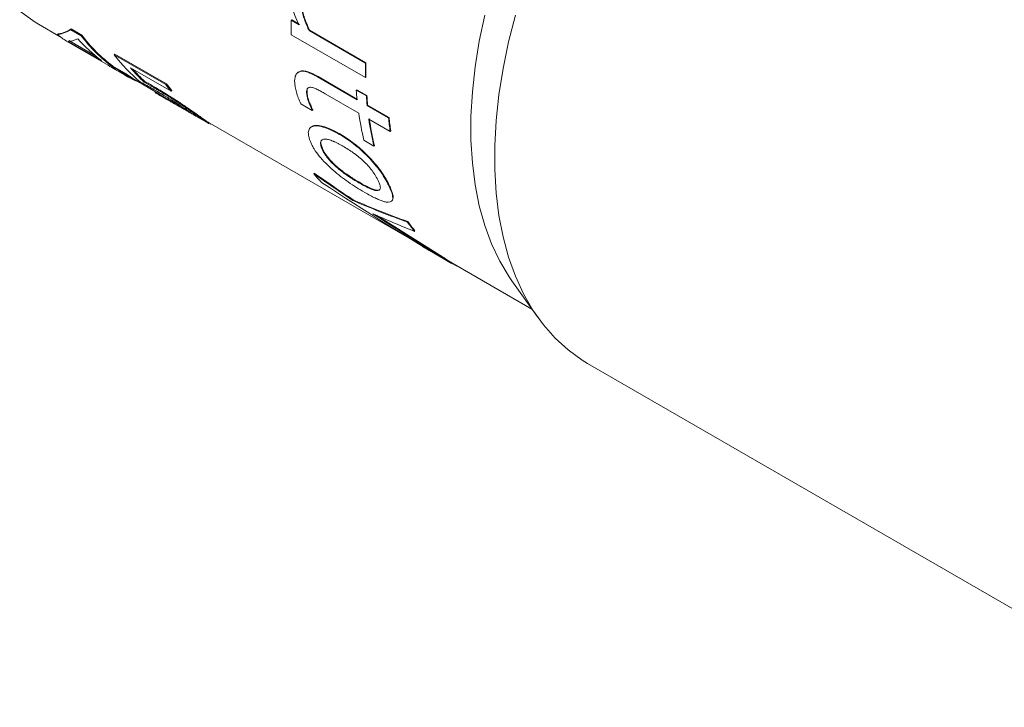
# Model space of a CAD drawing. Units: millimetres. Extents: x 2 to 278, y 1 to 215.
# Drawn here: x 207 to 235, y 144 to 164 of the extents above; entities that cross this region are included whole.
import ezdxf

# ---------------------------------------------------------------- set-up
doc = ezdxf.new("R2010")
doc.units = ezdxf.units.MM

msp = doc.modelspace()

# ---------------------------------------------------------------- linework, layer by layer
at = {"color": 7, "linetype": 'Continuous', "lineweight": 0}
for p, q in [((214.4611, 163.5177), (214.4469, 163.5097)), ((214.6737, 163.3788), (214.4469, 163.5097)), ((214.6878, 163.3867), (214.4611, 163.5177)), ((207.1353, 163.3937), (207.7629, 163.0315)), ((208.0695, 163.2361), (208.0849, 163.2558)), ((208.0695, 163.2361), (208.3744, 163.0602)), ((208.0849, 163.2558), (208.3897, 163.0798)), ((214.9794, 163.2184), (214.9653, 163.2105)), ((216.6072, 162.2787), (214.9794, 163.2184)), ((207.683, 163.0917), (207.6966, 163.113)), ((208.3744, 163.0602), (208.3897, 163.0798)), ((214.4494, 163.0904), (216.5955, 161.8515)), ((216.5931, 162.2708), (214.9653, 163.2105)), ((209.153, 162.2077), (207.9435, 162.9059)), ((207.9975, 162.898), (208.9603, 162.3421)), ((208.011, 162.9194), (208.8125, 162.4567)), ((209.3292, 162.5089), (209.3446, 162.5286)), ((209.3292, 162.5089), (210.8252, 161.6453)), ((209.3446, 162.5286), (210.8406, 161.665)), ((209.2786, 162.1584), (209.2921, 162.1799)), ((209.2786, 162.1584), (209.6605, 161.9379)), ((209.2921, 162.1799), (209.6741, 161.9594)), ((209.3575, 162.0816), (209.6758, 161.8979)), ((210.9782, 161.4532), (209.8006, 162.1331)), ((216.6072, 162.2787), (216.5931, 162.2708)), ((209.8532, 161.8034), (209.4713, 162.0239)), ((209.6605, 161.9379), (209.6741, 161.9594)), ((209.8532, 161.8034), (209.8663, 161.8252)), ((209.8627, 161.8192), (210.5203, 161.4396)), ((215.2233, 161.8802), (215.2093, 161.8703)), ((216.3545, 161.2091), (215.2093, 161.8703)), ((216.3686, 161.219), (215.2233, 161.8802)), ((216.6097, 161.8601), (216.5955, 161.8515)), ((209.9705, 161.7431), (209.9763, 161.7537)), ((210.1959, 161.7181), (210.2101, 161.739)), ((210.4692, 161.5632), (210.4834, 161.5841)), ((210.8252, 161.6453), (210.8406, 161.665)), ((210.5076, 161.4178), (210.5204, 161.4397)), ((210.5076, 161.4178), (210.5351, 161.4018)), ((210.5076, 161.4178), (210.531, 161.4043)), ((210.5204, 161.4397), (210.5438, 161.4262)), ((210.531, 161.4043), (210.5438, 161.4262)), ((210.5351, 161.4018), (210.6374, 161.3427)), ((210.5438, 161.4262), (210.6503, 161.365)), ((210.6501, 161.3647), (211.3948, 160.9348)), ((210.9782, 161.4532), (210.9933, 161.4733)), ((214.9237, 161.3046), (214.9098, 161.2933)), ((215.4261, 161.3828), (216.402, 160.8194)), ((216.3443, 161.4977), (216.3302, 161.4882)), ((216.6212, 161.3202), (216.3302, 161.4882)), ((216.6353, 161.3297), (216.3443, 161.4977)), ((216.6353, 161.3297), (216.6212, 161.3202)), ((211.2095, 161.1044), (211.2236, 161.1254)), ((214.7222, 161.0935), (215.0586, 160.8993)), ((216.6596, 161.051), (216.6455, 161.0411)), ((217.2639, 160.6841), (216.6455, 161.0411)), ((217.278, 160.694), (216.6596, 161.051)), ((211.6842, 160.7384), (212.0626, 160.5199)), ((211.8919, 160.6322), (211.9052, 160.6539)), ((215.0677, 160.9307), (215.054, 160.9189)), ((215.0724, 160.9111), (215.0586, 160.8993)), ((217.278, 160.694), (217.2639, 160.6841)), ((212.0753, 160.5419), (218.2897, 156.9544)), ((216.693, 160.6514), (217.3114, 160.2944)), ((215.8539, 160.2194), (215.8403, 160.2071)), ((217.3254, 160.305), (217.3114, 160.2944)), ((215.3523, 159.7988), (215.3392, 159.7851)), ((216.55, 160.0383), (216.841, 159.8703)), ((216.8548, 159.8821), (216.841, 159.8703)), ((215.0986, 159.0696), (215.1104, 159.0854)), ((216.4202, 158.8203), (216.4074, 158.8058)), ((217.3166, 158.6648), (217.3035, 158.6512)), ((216.2333, 158.2934), (216.2447, 158.3096)), ((218.8279, 156.6688), (216.926, 157.8644)), ((217.8088, 157.6703), (217.821, 157.6856)), ((218.0166, 157.4023), (218.0285, 157.4181)), ((218.8174, 156.6519), (218.8279, 156.6688)), ((218.8955, 156.5968), (218.906, 156.6138)), ((219.0871, 156.4725), (219.0972, 156.4897)), ((219.0966, 156.4886), (221.409, 155.1537)), ((220.832, 155.9693), (221.571, 154.9248)), ((223.023, 153.5826), (240.2573, 143.6335))]:
    msp.add_line(p, q, dxfattribs=at)
at = {"color": 7, "linetype": 'Continuous', "lineweight": 0, "flags": 128}
for points in [[(206.5929, 163.767), (207.0397, 163.4506), (207.1353, 163.3937)], [(220.0476, 163.658), (219.8889, 162.9048), (219.7692, 162.1633), (219.6892, 161.4368), (219.649, 160.7288), (219.649, 160.0423), (219.6892, 159.3806), (219.7692, 158.7466), (219.8889, 158.1432), (220.0476, 157.5733), (220.2446, 157.0394), (220.4791, 156.5439), (220.7498, 156.0891), (220.832, 155.9693)], [(220.9316, 163.6584), (220.7342, 162.8806), (220.5753, 162.1113), (220.4555, 161.354), (220.3753, 160.6119), (220.3351, 159.8884), (220.3351, 159.1864), (220.3753, 158.5092), (220.4555, 157.8597), (220.5753, 157.2408), (220.7342, 156.655), (220.9316, 156.1051), (221.1665, 155.5933), (221.438, 155.122), (221.7448, 154.6932), (222.0856, 154.3087), (222.459, 153.9704), (222.8632, 153.6795), (223.023, 153.5826)], [(212.0931, 160.5039), (212.0994, 160.5149), (212.105, 160.5248)]]:
    msp.add_lwpolyline(points, dxfattribs=at)
at = {"color": 7, "linetype": 'Continuous', "lineweight": 0}
for centre, radius, start, end in [((226.082, 163.3678), 11.6359, 179.30091, 181.36562), ((210.2484, 166.4136), 4.1972, 232.32153, 236.69056), ((211.5702, 165.8556), 4.3768, 221.16804, 233.39402), ((211.9476, 165.7389), 4.4658, 216.8575, 233.29781), ((211.9557, 165.7531), 4.4567, 216.8575, 233.29781), ((212.9368, 165.2185), 4.5118, 216.90976, 230.85332), ((211.438, 165.6855), 4.1613, 236.69419, 240.00211), ((213.2607, 165.0338), 4.5152, 219.97414, 227.25215), ((213.249, 165.0284), 4.4783, 220.89589, 227.26742), ((228.2281, 162.1288), 11.6359, 179.30091, 181.36562), ((228.2236, 162.137), 11.6172, 179.30091, 181.36562), ((211.7566, 165.5023), 4.1619, 236.69487, 244.58674), ((212.1535, 165.3043), 4.1889, 233.47903, 236.69304), ((212.1619, 165.3189), 4.1804, 233.47903, 236.69304), ((214.6424, 164.529), 4.784, 217.06862, 220.01024), ((214.65, 164.5427), 4.7742, 217.06862, 220.01024), ((226.4233, 162.2276), 10.1202, 184.18954, 185.77577), ((226.7143, 162.0596), 10.1202, 184.18954, 185.77577), ((226.7122, 162.0678), 10.1039, 184.18954, 185.77577), ((222.8095, 162.7538), 7.9696, 193.31076, 193.45608), ((222.8108, 162.7626), 7.9568, 193.31076, 193.45608), ((224.888, 162.023), 8.5709, 188.07272, 193.38915), ((225.1794, 161.8636), 8.5572, 188.07272, 193.38915), ((226.767, 161.6442), 9.5514, 185.76866, 188.1238), ((226.7658, 161.6525), 9.5361, 185.76866, 188.1238), ((225.179, 161.855), 8.5709, 188.07272, 193.38915), ((218.623, 162.0653), 4.6256, 220.36407, 222.13982), ((218.5456, 161.9951), 4.5211, 222.13756, 224.61817), ((221.7266, 160.4945), 4.8296, 215.78695, 219.81093), ((221.7325, 160.5053), 4.8218, 215.78695, 219.81093), ((221.2779, 160.0599), 4.1835, 234.15361, 235.46085), ((221.2712, 160.0484), 4.1902, 234.15361, 235.46085), ((221.2585, 160.0297), 4.1676, 235.45964, 238.59989), ((221.2651, 160.0412), 4.1609, 235.45964, 238.59989)]:
    msp.add_arc(centre, radius, start, end, dxfattribs=at)
for points, knots in [([(214.4129, 164.395), (214.4109, 164.3527), (214.4072, 164.2723), (214.4174, 164.1049), (214.4628, 163.8949), (214.5543, 163.6361), (214.6323, 163.4681), (214.6737, 163.3788)], [0, 0, 0, 0, 0.131521, 0.2501705, 0.4998603, 0.7340011, 1, 1, 1, 1]), ([(214.9653, 163.2105), (214.9425, 163.2589), (214.8972, 163.3549), (214.8402, 163.5011), (214.7902, 163.6531), (214.752, 163.8052), (214.7286, 163.9523), (214.7302, 164.0394), (214.731, 164.0809)], [0, 0, 0, 0, 0.1690749, 0.33540621, 0.50008332, 0.6847454, 0.85018737, 1, 1, 1, 1]), ([(214.9794, 163.2184), (214.9437, 163.2912), (214.9115, 163.364), (214.8687, 163.473), (214.8553, 163.5094), (214.8365, 163.5638), (214.8305, 163.582), (214.8218, 163.6092), (214.819, 163.6183), (214.8134, 163.6365), (214.8112, 163.6439), (214.7574, 163.8273), (214.7368, 163.9719), (214.7451, 164.0876)], [0, 0, 0, 0, 0.25, 0.25, 0.375, 0.375, 0.4375, 0.4375, 0.46875, 0.46875, 0.5, 0.5, 1, 1, 1, 1]), ([(215.2093, 161.8703), (215.1568, 161.899), (215.06, 161.952), (214.8731, 162.0289), (214.6955, 162.05), (214.5834, 161.9531), (214.5485, 161.8362), (214.545, 161.7068), (214.5578, 161.6224), (214.5644, 161.5784)], [0, 0, 0, 0, 0.1359952, 0.2505529, 0.4989808, 0.6371157, 0.784889, 0.8878037, 1, 1, 1, 1]), ([(215.2233, 161.8802), (215.1262, 161.9322), (214.9776, 162.0119), (214.8018, 162.0481), (214.7041, 162.0436), (214.6692, 162.012), (214.6581, 162.0019)], [0, 0, 0, 0, 0.4504979, 0.6893723, 0.9009745, 1, 1, 1, 1]), ([(210.567, 161.4531), (210.5383, 161.4696), (210.5133, 161.4839), (210.4813, 161.5022), (210.4715, 161.5078), (210.4583, 161.5153), (210.4541, 161.5177), (210.4462, 161.5222), (210.4438, 161.5235), (210.4196, 161.5372), (210.3998, 161.5484), (210.3694, 161.5654), (210.3592, 161.5711), (210.3436, 161.5798), (210.3384, 161.5827), (210.3279, 161.5885), (210.3214, 161.5921), (210.2521, 161.6304), (210.1758, 161.6721), (210.0885, 161.7195)], [0, 0, 0, 0, 0.125, 0.125, 0.1875, 0.1875, 0.21875, 0.21875, 0.25, 0.25, 0.375, 0.375, 0.4375, 0.4375, 0.46875, 0.46875, 0.5, 0.5, 1, 1, 1, 1]), ([(210.2101, 161.739), (210.2535, 161.7147), (210.3429, 161.6646), (210.4357, 161.6114), (210.4834, 161.5841)], [0, 0, 0, 0, 0.4852758, 1, 1, 1, 1]), ([(210.4692, 161.5632), (210.5043, 161.5428), (210.5362, 161.5243), (210.5792, 161.4992), (210.5927, 161.4912), (210.6117, 161.48), (210.6179, 161.4764), (210.6268, 161.4711), (210.6297, 161.4694), (210.6355, 161.466), (210.6371, 161.465), (210.6729, 161.4437), (210.7039, 161.4252), (210.7491, 161.3979), (210.7639, 161.3889), (210.7858, 161.3755), (210.7931, 161.3711), (210.8075, 161.3623), (210.8136, 161.3585), (210.8539, 161.3337), (210.8858, 161.3138), (210.9335, 161.2838), (210.9493, 161.2738), (210.9809, 161.2537), (210.995, 161.2447), (211.0295, 161.2225), (211.0463, 161.2117), (211.0709, 161.1957), (211.0789, 161.1905), (211.0909, 161.1827), (211.0949, 161.1801), (211.1027, 161.175), (211.1077, 161.1717), (211.1326, 161.1554), (211.1656, 161.1335), (211.2095, 161.1044)], [0, 0, 0, 0, 0.125, 0.125, 0.1875, 0.1875, 0.21875, 0.21875, 0.234375, 0.234375, 0.25, 0.25, 0.375, 0.375, 0.4375, 0.4375, 0.46875, 0.46875, 0.5, 0.5, 0.625, 0.625, 0.6875, 0.6875, 0.75, 0.75, 0.8125, 0.8125, 0.84375, 0.84375, 0.859375, 0.859375, 0.875, 0.875, 1, 1, 1, 1]), ([(210.4834, 161.5841), (210.5401, 161.5511), (210.6535, 161.4852), (210.834, 161.3763), (210.9934, 161.2762), (211.1245, 161.1911), (211.1905, 161.1474), (211.2236, 161.1254)], [0, 0, 0, 0, 0.2501032, 0.5001251, 0.7499213, 0.874944, 1, 1, 1, 1]), ([(214.5644, 161.5784), (214.5755, 161.5281), (214.598, 161.4255), (214.6513, 161.2629), (214.6982, 161.1508), (214.7222, 161.0935)], [0, 0, 0, 0, 0.320692, 0.6532604, 1, 1, 1, 1]), ([(214.9098, 161.2933), (214.9035, 161.3311), (214.8921, 161.3986), (214.8913, 161.4916), (214.9162, 161.5446), (214.9564, 161.5663), (214.9817, 161.5691), (214.9954, 161.5706)], [0, 0, 0, 0, 0.2798284, 0.5009474, 0.7499971, 0.8646927, 1, 1, 1, 1]), ([(214.9237, 161.3046), (214.9155, 161.3469), (214.9103, 161.384), (214.9069, 161.4318), (214.9065, 161.4465), (214.9069, 161.4664), (214.9072, 161.4727), (214.908, 161.4817), (214.9083, 161.4846), (214.909, 161.4902), (214.9092, 161.4922), (214.9119, 161.5092), (214.9157, 161.5213), (214.9239, 161.5373), (214.927, 161.5422), (214.9341, 161.5514), (214.9388, 161.5563), (214.9424, 161.5595)], [0, 0, 0, 0, 0.25, 0.25, 0.375, 0.375, 0.4375, 0.4375, 0.46875, 0.46875, 0.5, 0.5, 0.625, 0.625, 0.6875, 0.6875, 0.75, 0.75, 0.75, 0.75]), ([(214.9954, 161.5706), (215.0112, 161.57), (215.0419, 161.5688), (215.1095, 161.5534), (215.2018, 161.508), (215.2948, 161.458), (215.3699, 161.4147), (215.4074, 161.3934), (215.4261, 161.3828)], [0, 0, 0, 0, 0.1288426, 0.2500141, 0.4997024, 0.7498413, 0.8749208, 1, 1, 1, 1]), ([(210.531, 161.4043), (210.5773, 161.3774), (210.6164, 161.3548), (210.6561, 161.332), (210.6635, 161.3276), (210.6776, 161.3196), (210.6866, 161.3144), (210.7127, 161.2994), (210.7305, 161.2891), (210.7854, 161.2576), (210.8243, 161.2353), (210.8971, 161.1937), (210.933, 161.1732), (211.039, 161.1127), (211.1079, 161.0734), (211.1839, 161.0298), (211.1924, 161.025), (211.2092, 161.0154), (211.2149, 161.0121), (211.2359, 161.0001), (211.2506, 160.9916), (211.2969, 160.965), (211.3307, 160.9456), (211.3675, 160.9244)], [0, 0, 0, 0, 0.125, 0.125, 0.15625, 0.15625, 0.1875, 0.1875, 0.25, 0.25, 0.375, 0.375, 0.5, 0.5, 0.75, 0.75, 0.78125, 0.78125, 0.8125, 0.8125, 0.875, 0.875, 1, 1, 1, 1]), ([(211.1334, 161.1084), (211.1167, 161.1192), (211.1019, 161.1287), (211.0828, 161.141), (211.077, 161.1447), (211.0663, 161.1516), (211.0629, 161.1538), (211.0455, 161.1648), (211.0334, 161.1725), (211.0145, 161.1844), (211.0081, 161.1884), (210.995, 161.1967), (210.9872, 161.2016), (210.9593, 161.219), (210.936, 161.2334), (210.8997, 161.2557), (210.8874, 161.2632), (210.8622, 161.2785), (210.8477, 161.2873), (210.8133, 161.308), (210.7904, 161.3218), (210.7559, 161.3424), (210.7444, 161.3492), (210.7271, 161.3595), (210.7214, 161.3629), (210.7098, 161.3697), (210.7025, 161.374), (210.6645, 161.3965), (210.6207, 161.422), (210.567, 161.4531)], [0, 0, 0, 0, 0.0625, 0.0625, 0.09375, 0.09375, 0.125, 0.125, 0.1875, 0.1875, 0.21875, 0.21875, 0.25, 0.25, 0.375, 0.375, 0.4375, 0.4375, 0.5, 0.5, 0.625, 0.625, 0.6875, 0.6875, 0.71875, 0.71875, 0.75, 0.75, 1, 1, 1, 1]), ([(215.054, 160.9189), (215.0448, 160.9371), (215.0233, 160.9799), (214.9947, 161.0435), (214.961, 161.122), (214.9301, 161.2057), (214.9165, 161.2648), (214.9098, 161.2933)], [0, 0, 0, 0, 0.1417818, 0.3333854, 0.5001099, 0.7583557, 1, 1, 1, 1]), ([(215.0677, 160.9307), (215.0559, 160.9533), (215.0416, 160.9828), (215.0165, 161.0376), (215.007, 161.059), (214.9957, 161.0849), (214.9922, 161.093), (214.9875, 161.1044), (214.9859, 161.108), (214.983, 161.1151), (214.9821, 161.1175), (214.953, 161.1893), (214.9342, 161.2503), (214.9237, 161.3046)], [0, 0, 0, 0, 0.25, 0.25, 0.375, 0.375, 0.4375, 0.4375, 0.46875, 0.46875, 0.5, 0.5, 1, 1, 1, 1]), ([(211.5435, 160.8332), (211.5272, 160.8442), (211.5126, 160.8543), (211.493, 160.8677), (211.4869, 160.8719), (211.4783, 160.8778), (211.4756, 160.8797), (211.4702, 160.8834), (211.4687, 160.8844), (211.4368, 160.9063), (211.4032, 160.9293), (211.3349, 160.9756), (211.2971, 161.0009), (211.2461, 161.0348), (211.236, 161.0415), (211.2208, 161.0516), (211.2158, 161.0549), (211.2057, 161.0615), (211.1991, 161.0658), (211.1818, 161.0771), (211.161, 161.0906), (211.1334, 161.1084)], [0, 0, 0, 0, 0.125, 0.125, 0.1875, 0.1875, 0.21875, 0.21875, 0.25, 0.25, 0.5, 0.5, 0.75, 0.75, 0.8125, 0.8125, 0.84375, 0.84375, 0.875, 0.875, 1, 1, 1, 1]), ([(211.2095, 161.1044), (211.2324, 161.089), (211.2525, 161.0756), (211.2783, 161.0583), (211.2862, 161.053), (211.2969, 161.0457), (211.3003, 161.0434), (211.3068, 161.0391), (211.3086, 161.0378), (211.3454, 161.0129), (211.3802, 160.9891), (211.447, 160.9431), (211.4794, 160.9206), (211.5265, 160.8879), (211.5419, 160.8771), (211.5723, 160.8559), (211.5883, 160.8448), (211.6291, 160.8161), (211.656, 160.7972), (211.6958, 160.7691), (211.709, 160.7598), (211.7288, 160.7459), (211.7353, 160.7413), (211.7451, 160.7344), (211.7484, 160.7321), (211.7549, 160.7276), (211.7591, 160.7246), (211.7973, 160.6977), (211.8406, 160.6671), (211.8919, 160.6322)], [0, 0, 0, 0, 0.0625, 0.0625, 0.09375, 0.09375, 0.109375, 0.109375, 0.125, 0.125, 0.25, 0.25, 0.375, 0.375, 0.4375, 0.4375, 0.5, 0.5, 0.625, 0.625, 0.6875, 0.6875, 0.71875, 0.71875, 0.734375, 0.734375, 0.75, 0.75, 1, 1, 1, 1]), ([(211.2236, 161.1254), (211.2581, 161.1023), (211.3271, 161.0561), (211.4616, 160.964), (211.6207, 160.8533), (211.781, 160.7398), (211.8638, 160.6825), (211.9052, 160.6539)], [0, 0, 0, 0, 0.1251894, 0.2503137, 0.5000207, 0.7497958, 1, 1, 1, 1]), ([(211.3675, 160.9244), (211.4106, 160.8995), (211.4476, 160.878), (211.4863, 160.8554), (211.4941, 160.8509), (211.5114, 160.8408), (211.5197, 160.836), (211.5436, 160.822), (211.5573, 160.8139), (211.5857, 160.7972), (211.5987, 160.7895), (211.6223, 160.7755), (211.6323, 160.7696), (211.6473, 160.7606), (211.6518, 160.7579), (211.6578, 160.7543), (211.6597, 160.7532), (211.6632, 160.7511), (211.6652, 160.7498), (211.6705, 160.7466), (211.6758, 160.7435), (211.682, 160.7397)], [0, 0, 0, 0, 0.25, 0.25, 0.3125, 0.3125, 0.375, 0.375, 0.5, 0.5, 0.625, 0.625, 0.75, 0.75, 0.8125, 0.8125, 0.84375, 0.84375, 0.875, 0.875, 1, 1, 1, 1]), ([(211.6864, 160.7374), (211.6874, 160.7368), (211.6917, 160.7344), (211.6579, 160.7562), (211.5893, 160.8024), (211.5435, 160.8332)], [0, 0, 0, 0, 0.0955523, 0.3973745, 1, 1, 1, 1]), ([(211.9052, 160.6539), (211.9804, 160.6035), (212.0709, 160.543), (212.0751, 160.5428), (212.0758, 160.5428)], [0, 0, 0, 0, 0.8322073, 1, 1, 1, 1]), ([(211.8919, 160.6322), (211.9674, 160.5817), (212.058, 160.5211), (212.0624, 160.5209), (212.0631, 160.5208)], [0, 0, 0, 0, 0.8322798, 1, 1, 1, 1]), ([(215.8403, 160.2071), (215.7865, 160.2372), (215.6825, 160.2954), (215.5365, 160.3636), (215.4051, 160.4136), (215.2887, 160.4443), (215.1875, 160.4561), (215.0825, 160.4473), (214.9887, 160.4028), (214.9362, 160.2991), (214.9443, 160.1761), (214.9743, 160.0646), (214.9993, 160.0043), (215.0118, 159.9741)], [0, 0, 0, 0, 0.0950774, 0.184222, 0.2682494, 0.348132, 0.4249994, 0.5001179, 0.6271886, 0.7498475, 0.874802, 0.9372713, 1, 1, 1, 1]), ([(215.8539, 160.2194), (215.6864, 160.3161), (215.541, 160.3841), (215.3566, 160.4435), (215.3008, 160.4563), (215.2257, 160.4649), (215.2021, 160.4661), (215.1689, 160.4652), (215.1582, 160.4645), (215.1427, 160.4628), (215.1376, 160.4621), (215.1277, 160.4605), (215.1236, 160.4598), (215.0728, 160.4492), (215.0369, 160.4316), (215.0105, 160.406), (215.0105, 160.406), (215.0105, 160.406)], [0, 0, 0, 0, 0.25, 0.25, 0.375, 0.375, 0.4375, 0.4375, 0.46875, 0.46875, 0.484375, 0.484375, 0.5, 0.5, 0.625, 0.625, 0.62501741, 0.62501741, 0.62501741, 0.62501741]), ([(217.3035, 158.6512), (217.2896, 158.6822), (217.2618, 158.7442), (217.1913, 158.8791), (217.0402, 159.1327), (216.7291, 159.5203), (216.285, 159.929), (215.9955, 160.11), (215.8403, 160.2071)], [0, 0, 0, 0, 0.0630373, 0.1257103, 0.2511707, 0.5000431, 0.7318149, 1, 1, 1, 1]), ([(217.3166, 158.6648), (217.3035, 158.6953), (217.289, 158.7268), (217.265, 158.7756), (217.2567, 158.792), (217.2393, 158.8255), (217.2308, 158.8414), (217.2008, 158.8963), (217.1798, 158.9327), (217.136, 159.005), (217.1142, 159.0393), (217.0391, 159.1513), (216.9837, 159.2268), (216.8924, 159.3407), (216.8606, 159.3788), (216.8108, 159.436), (216.7939, 159.4552), (216.7679, 159.4839), (216.7592, 159.4934), (216.7415, 159.5126), (216.7313, 159.5235), (216.4764, 159.7946), (216.1885, 160.0257), (215.8539, 160.2194)], [0, 0, 0, 0, 0.0625, 0.0625, 0.09375, 0.09375, 0.125, 0.125, 0.1875, 0.1875, 0.25, 0.25, 0.375, 0.375, 0.4375, 0.4375, 0.46875, 0.46875, 0.484375, 0.484375, 0.5, 0.5, 1, 1, 1, 1]), ([(215.0118, 159.9741), (215.026, 159.9434), (215.0542, 159.882), (215.1296, 159.7525), (215.2973, 159.5159), (215.6444, 159.1687), (216.1244, 158.7986), (216.4168, 158.6221), (216.5737, 158.5274)], [0, 0, 0, 0, 0.0629543, 0.1256952, 0.25114, 0.5000013, 0.7317042, 1, 1, 1, 1]), ([(215.3392, 159.7851), (215.3202, 159.8291), (215.3074, 159.8681), (215.2971, 159.9188), (215.2949, 159.937), (215.2948, 159.9681), (215.2966, 159.9822), (215.3147, 160.0452), (215.3572, 160.0706), (215.4302, 160.0704), (215.4333, 160.0704), (215.4409, 160.07), (215.4448, 160.0698), (215.4568, 160.0688), (215.4651, 160.0678), (215.491, 160.0639), (215.5095, 160.06), (215.5691, 160.0444), (215.6139, 160.0288), (215.6702, 160.0054), (215.6737, 160.0039), (215.6839, 159.9995), (215.689, 159.9972), (215.7049, 159.9901), (215.716, 159.9851), (215.7504, 159.9689), (215.7752, 159.9567), (215.8149, 159.9365), (215.8256, 159.9309), (215.8495, 159.9183), (215.8614, 159.9119), (215.8973, 159.8923), (215.9212, 159.8787), (215.9451, 159.8648)], [0, 0, 0, 0, 0.125, 0.125, 0.1875, 0.1875, 0.25, 0.25, 0.5, 0.5, 0.515625, 0.515625, 0.53125, 0.53125, 0.5625, 0.5625, 0.625, 0.625, 0.75, 0.75, 0.765625, 0.765625, 0.78125, 0.78125, 0.8125, 0.8125, 0.875, 0.875, 0.90625, 0.90625, 0.9375, 0.9375, 1, 1, 1, 1]), ([(215.3427, 160.047), (215.3313, 160.0354), (215.3032, 160.0068), (215.3069, 159.9191), (215.3371, 159.8391), (215.3523, 159.7988)], [0, 0, 0, 0, 0.2521282, 0.6230605, 1, 1, 1, 1]), ([(216.4202, 158.8203), (216.3713, 158.8491), (216.2736, 158.9065), (216.0712, 159.0374), (215.8559, 159.1948), (215.6537, 159.3806), (215.5206, 159.5254), (215.4359, 159.6427), (215.3834, 159.7325), (215.3629, 159.7762), (215.3523, 159.7988)], [0, 0, 0, 0, 0.1253027, 0.2505585, 0.4998301, 0.6248943, 0.7485531, 0.8701586, 0.9328386, 1, 1, 1, 1]), ([(215.9451, 159.8648), (216.0464, 159.8069), (216.1458, 159.7434), (216.2494, 159.6701), (216.2573, 159.6645), (216.2712, 159.6545), (216.2781, 159.6495), (216.2986, 159.6344), (216.3121, 159.6243), (216.3522, 159.5939), (216.3782, 159.5733), (216.4543, 159.511), (216.5023, 159.4687), (216.5533, 159.4201), (216.5606, 159.413), (216.5733, 159.4006), (216.5797, 159.3944), (216.5985, 159.3757), (216.6107, 159.3632), (216.6469, 159.3255), (216.67, 159.3003), (216.7364, 159.2244), (216.7769, 159.1734), (216.8505, 159.0708), (216.8817, 159.022), (216.9126, 158.9676), (216.9147, 158.9638), (216.9203, 158.9537), (216.923, 158.9485), (216.9314, 158.9329), (216.9369, 158.9221), (216.9536, 158.8887), (216.9648, 158.8651), (216.9761, 158.8401)], [0, 0, 0, 0, 0.25, 0.25, 0.265625, 0.265625, 0.28125, 0.28125, 0.3125, 0.3125, 0.375, 0.375, 0.5, 0.5, 0.515625, 0.515625, 0.53125, 0.53125, 0.5625, 0.5625, 0.625, 0.625, 0.75, 0.75, 0.875, 0.875, 0.890625, 0.890625, 0.90625, 0.90625, 0.9375, 0.9375, 1, 1, 1, 1]), ([(216.4074, 158.8058), (216.3485, 158.8403), (216.2993, 158.8697), (216.255, 158.8971), (216.2477, 158.9017), (216.2355, 158.9093), (216.2293, 158.9132), (216.2106, 158.925), (216.1981, 158.9331), (216.16, 158.9577), (216.1341, 158.9748), (216.0943, 159.0016), (216.0791, 159.012), (216.0512, 159.0313), (216.0373, 159.041), (215.9963, 159.0702), (215.9695, 159.0898), (215.891, 159.1489), (215.8411, 159.1888), (215.7818, 159.2394), (215.7674, 159.2518), (215.7417, 159.2747), (215.7289, 159.2862), (215.6913, 159.3209), (215.6669, 159.3443), (215.6313, 159.3799), (215.62, 159.3915), (215.5946, 159.418), (215.5827, 159.4307), (215.5495, 159.467), (215.5314, 159.488), (215.4929, 159.535), (215.4725, 159.5617), (215.4409, 159.6052), (215.426, 159.6272), (215.384, 159.6937), (215.3597, 159.7389), (215.3392, 159.7851)], [0, 0, 0, 0, 0.125, 0.125, 0.140625, 0.140625, 0.15625, 0.15625, 0.1875, 0.1875, 0.25, 0.25, 0.28125, 0.28125, 0.3125, 0.3125, 0.375, 0.375, 0.5, 0.5, 0.53125, 0.53125, 0.5625, 0.5625, 0.625, 0.625, 0.65625, 0.65625, 0.6875, 0.6875, 0.75, 0.75, 0.8125, 0.8125, 0.875, 0.875, 1, 1, 1, 1]), ([(216.9761, 158.8401), (216.9964, 158.7918), (217.0103, 158.7536), (217.0183, 158.7217), (217.0195, 158.7167), (217.0213, 158.7084), (217.0221, 158.7043), (217.0242, 158.6924), (217.0251, 158.6849), (217.0268, 158.6632), (217.0263, 158.6501), (217.0156, 158.5919), (216.9799, 158.5734), (216.9118, 158.5805), (216.909, 158.5808), (216.9019, 158.5818), (216.8983, 158.5824), (216.8871, 158.5844), (216.8794, 158.5861), (216.855, 158.592), (216.8373, 158.5972), (216.7801, 158.6166), (216.7363, 158.6346), (216.6806, 158.6605), (216.6765, 158.6624), (216.666, 158.6674), (216.6607, 158.6699), (216.6448, 158.6776), (216.634, 158.6829), (216.6011, 158.6994), (216.5784, 158.711), (216.5086, 158.7481), (216.4594, 158.7756), (216.4074, 158.8058)], [0, 0, 0, 0, 0.125, 0.125, 0.140625, 0.140625, 0.15625, 0.15625, 0.1875, 0.1875, 0.25, 0.25, 0.5, 0.5, 0.515625, 0.515625, 0.53125, 0.53125, 0.5625, 0.5625, 0.625, 0.625, 0.75, 0.75, 0.765625, 0.765625, 0.78125, 0.78125, 0.8125, 0.8125, 0.875, 0.875, 1, 1, 1, 1]), ([(216.4202, 158.8203), (216.5161, 158.7666), (216.7076, 158.6594), (216.9055, 158.5893), (216.9987, 158.59), (217.0121, 158.6146), (217.0155, 158.6208)], [0, 0, 0, 0, 0.3736622, 0.7457394, 0.9357729, 1, 1, 1, 1]), ([(217.3689, 158.2964), (217.3818, 158.3171), (217.4095, 158.3613), (217.3866, 158.4908), (217.3399, 158.6068), (217.3166, 158.6648)], [0, 0, 0, 0, 0.3044231, 0.6520923, 1, 1, 1, 1]), ([(216.5737, 158.5274), (216.6268, 158.4973), (216.73, 158.4389), (216.8714, 158.3668), (216.9961, 158.3102), (217.1038, 158.2702), (217.1946, 158.2469), (217.325, 158.2356), (217.4029, 158.3001), (217.3762, 158.4553), (217.3416, 158.5614), (217.3162, 158.6212), (217.3035, 158.6512)], [0, 0, 0, 0, 0.0949129, 0.1840353, 0.2681718, 0.3482777, 0.4254578, 0.5009456, 0.7493535, 0.8745484, 0.9370607, 1, 1, 1, 1]), ([(218.8274, 156.6294), (218.7983, 156.6455), (218.582, 156.765), (218.4018, 156.8698), (218.2458, 156.9605)], [0, 0, 0, 0, 0.1344568, 1, 1, 1, 1]), ([(219.317, 156.3614), (219.2855, 156.3777), (219.2102, 156.4166), (219.1361, 156.4583), (219.093, 156.4825)], [0, 0, 0, 0, 0.4185522, 1, 1, 1, 1])]:
    msp.add_open_spline(points, degree=3, knots=knots, dxfattribs=at)
for points in [[(207.683, 163.0917), (207.7813, 163.0952), (207.9089, 163.1446), (208.0695, 163.2361)], [(207.6966, 163.113), (207.7956, 163.1161), (207.9238, 163.1649), (208.0849, 163.2558)], [(207.9975, 162.898), (208.0716, 162.8955), (208.1636, 162.9216), (208.2755, 162.9745)], [(210.1959, 161.7181), (210.2798, 161.6713), (210.3709, 161.6197), (210.4692, 161.5632)], [(216.2333, 158.2934), (215.8524, 158.5484), (215.4741, 158.8072), (215.0986, 159.0696)], [(216.2447, 158.3096), (215.8639, 158.5645), (215.4858, 158.8231), (215.1104, 159.0854)], [(215.3275, 158.8196), (216.5572, 158.0018), (217.8113, 157.2187), (219.0871, 156.4725)], [(217.8088, 157.6703), (217.2717, 157.8624), (216.7468, 158.0698), (216.2333, 158.2934)], [(217.821, 157.6856), (217.2837, 157.8781), (216.7585, 158.0858), (216.2447, 158.3096)], [(216.8115, 157.9129), (217.2064, 157.7331), (217.608, 157.5631), (218.0166, 157.4023)], [(218.8174, 156.6519), (218.1425, 157.0625), (217.4738, 157.483), (216.8115, 157.9129)]]:
    msp.add_open_spline(points, degree=3, dxfattribs=at)

doc.saveas('drawing.dxf')
